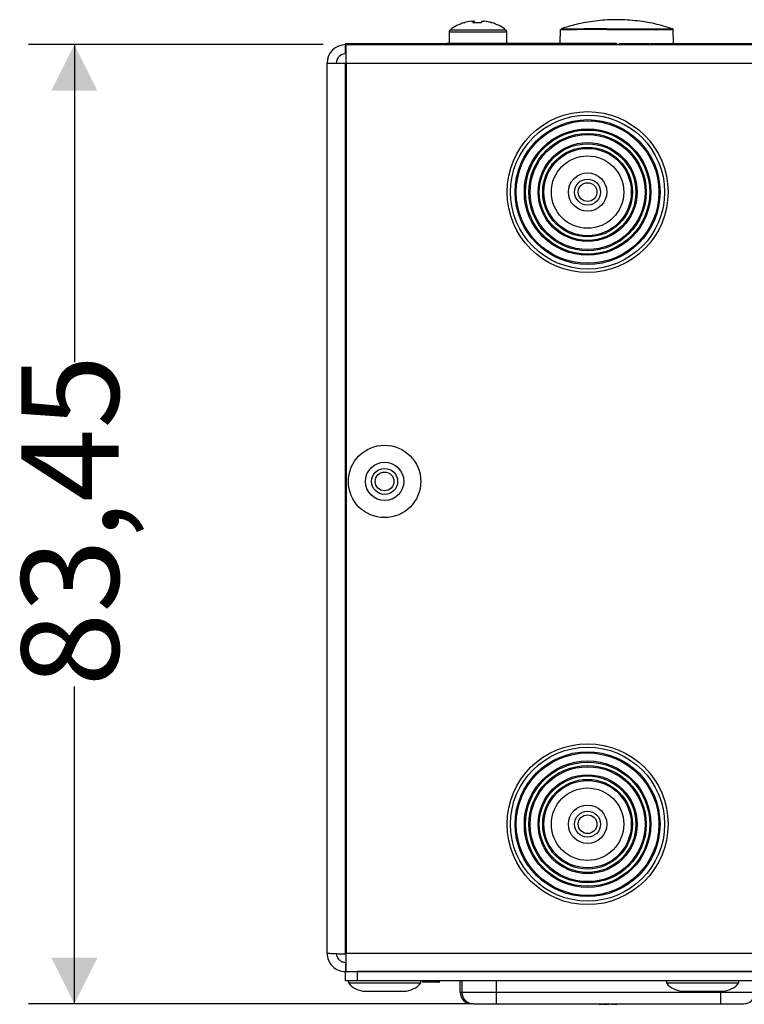
# Model space of a CAD drawing. Units: millimetres. Extents: x 7 to 286, y 8 to 196.
# Drawn here: x 125 to 141, y 37 to 59 of the extents above; entities that cross this region are included whole.
import ezdxf

# ---------------------------------------------------------------- set-up
doc = ezdxf.new("R2010")
doc.units = ezdxf.units.MM
doc.layers.add('COTAS', color=1, linetype='Continuous')
doc.styles.add('SLDTEXTSTYLE0', font='TXT', dxfattribs={"width": 0.605})
doc.dimstyles.new('SLDDIMSTYLE0', dxfattribs={"dimtxt": 2.054655, "dimasz": 1, "dimexe": 0, "dimexo": 0.0625, "dimgap": 0.513664, "dimtad": 0, "dimlfac": 4, "dimrnd": 1e-09, "dimzin": 12, "dimdsep": 46, "dimtxsty": 'SLDTEXTSTYLE0', "dimsah": 1, "dimcen": 0.09, "dimadec": 0, "dimazin": 3, "dimtfac": 1, "dimtofl": 0, "dimtmove": 0, "dimatfit": 3, "dimfxl": 1, "dimfrac": 2, "dimtolj": 1, "dimtzin": 12, "dimarcsym": 0})

# ---------------------------------------------------------------- blocks, each defined once
blk = doc.blocks.new('_D_2')
at = {"layer": 'COTAS'}
for p, q in [((132.06, 58.316), (125.653, 58.316)), ((126.653, 58.316), (126.653, 51.412)), ((126.653, 37.453), (126.653, 44.357)), ((135.329, 37.453), (125.653, 37.453))]:
    blk.add_line(p, q, dxfattribs=at)
for points in [[(126.653, 58.316), (126.153, 57.316), (127.153, 57.316)], [(126.653, 37.453), (127.153, 38.453), (126.153, 38.453)]]:
    blk.add_solid(points, dxfattribs=at)
at = {"layer": 'COTAS', "insert": (125.502, 44.357), "char_height": 2.1167, "attachment_point": 1, "rotation": 90, "style": 'SLDTEXTSTYLE0'}
blk.add_mtext('83,45', dxfattribs=at)

msp = doc.modelspace()

# ---------------------------------------------------------------- linework, layer by layer
at = {"color": 7, "linetype": 'Continuous', "lineweight": 25}
for p, q in [((135.2858, 58.8273), (135.3258, 58.8273)), ((135.3453, 58.8273), (135.324, 58.8273)), ((135.326, 58.7903), (135.3258, 58.8273)), ((135.3453, 58.8273), (135.3451, 58.7903)), ((135.5103, 58.8273), (135.5566, 58.8273)), ((135.5699, 58.8273), (135.5566, 58.8273)), ((134.8028, 58.5921), (134.8028, 58.3458)), ((136.0528, 58.3458), (136.0528, 58.5921)), ((137.2147, 58.6431), (137.2095, 58.3458)), ((137.9685, 58.6429), (137.8807, 58.643)), ((139.6786, 58.3433), (139.6734, 58.6431)), ((132.5478, 58.3408), (132.5478, 58.3158)), ((132.5478, 58.3408), (134.8721, 58.3408)), ((132.5478, 58.3158), (134.8721, 58.3158)), ((132.5478, 58.1158), (132.5478, 58.3158)), ((132.5603, 57.9158), (132.5603, 58.3158)), ((132.5603, 58.3158), (163.0603, 58.3158)), ((134.5209, 58.3458), (134.5209, 58.3408)), ((134.7459, 58.3458), (138.2126, 58.3458)), ((134.8721, 58.3408), (134.8721, 58.3158)), ((137.5831, 58.3465), (137.5831, 58.3458)), ((137.8706, 58.3458), (137.8706, 58.3465)), ((138.1087, 58.3458), (138.1087, 58.3465)), ((138.2126, 58.3458), (138.2126, 58.3158)), ((138.4376, 58.3458), (138.4376, 58.3158)), ((139.1663, 58.3408), (139.1663, 58.3158)), ((139.1663, 58.3408), (156.4543, 58.3408)), ((139.1663, 58.3158), (156.4543, 58.3158)), ((132.5478, 58.1158), (132.5603, 58.1158)), ((132.1478, 57.9158), (132.5478, 57.9158)), ((132.1478, 38.5533), (132.1478, 57.9158)), ((132.5478, 38.5301), (132.5478, 57.9158)), ((132.5603, 57.9158), (132.5478, 57.9158)), ((132.5603, 57.9158), (132.5603, 38.5533)), ((132.5603, 57.9158), (163.0603, 57.9158)), ((132.5603, 38.1533), (132.5603, 38.5533)), ((132.5603, 38.5533), (163.0603, 38.5533)), ((132.5478, 38.5301), (132.5603, 38.5301)), ((132.5478, 38.3533), (132.5478, 38.1533)), ((132.5478, 38.3533), (132.5603, 38.3533)), ((132.5478, 37.9533), (132.5478, 38.1533)), ((132.5478, 38.1533), (132.5603, 38.1533)), ((132.5603, 38.1533), (163.0603, 38.1533)), ((132.7978, 38.1533), (132.7978, 37.9533)), ((162.8228, 38.1533), (132.7978, 38.1533)), ((132.7978, 37.9533), (132.5478, 37.9533)), ((132.6103, 37.9533), (132.6103, 37.9083)), ((132.6103, 37.9083), (134.1853, 37.9083)), ((162.8228, 37.9533), (132.7978, 37.9533)), ((134.1853, 37.9083), (134.1853, 37.9533)), ((134.3826, 37.9233), (134.3826, 37.9533)), ((134.4966, 37.9233), (134.3826, 37.9233)), ((134.4522, 37.9233), (134.4522, 37.9533)), ((134.4966, 37.9233), (134.4966, 37.9533)), ((134.5249, 37.9233), (134.4966, 37.9233)), ((134.5249, 37.9233), (134.5249, 37.9533)), ((134.5944, 37.9196), (134.5944, 37.9533)), ((135.0416, 37.7033), (135.0416, 37.9533)), ((135.0791, 37.9533), (135.0791, 37.7033)), ((135.8291, 37.7033), (135.8291, 37.9533)), ((139.5228, 37.9533), (139.5228, 37.9083)), ((139.5228, 37.9083), (141.0978, 37.9083)), ((141.0978, 37.9083), (141.0978, 37.9533)), ((132.9803, 37.7283), (133.8153, 37.7283)), ((135.0791, 37.7033), (135.8291, 37.7033)), ((135.8291, 37.4533), (135.8291, 37.7033)), ((135.8291, 37.7033), (140.7041, 37.7033)), ((139.8928, 37.7283), (140.7278, 37.7283)), ((140.7041, 37.7033), (141.4541, 37.7033)), ((140.7041, 37.4533), (140.7041, 37.7033)), ((135.7916, 37.4533), (135.8291, 37.4533)), ((135.8291, 37.4533), (140.7041, 37.4533)), ((138.112, 37.4419), (138.0913, 37.4419)), ((138.112, 37.4419), (138.1124, 37.4533)), ((138.1703, 37.4419), (138.1712, 37.4533)), ((138.1703, 37.4419), (138.2279, 37.4419)), ((138.2275, 37.4533), (138.2279, 37.4419)), ((138.3368, 37.4419), (138.2793, 37.4419)), ((138.3952, 37.4419), (138.3948, 37.4533)), ((138.3952, 37.4419), (138.4158, 37.4419)), ((138.415, 37.4533), (138.4158, 37.4419))]:
    msp.add_line(p, q, dxfattribs=at)
at = {"color": 8, "linetype": 'Continuous', "lineweight": 25}
for p, q in [((134.8028, 58.5921), (136.0528, 58.5921)), ((134.8268, 58.64), (136.0289, 58.64)), ((134.7459, 58.3458), (134.7459, 58.3408)), ((140.1853, 58.3458), (140.1853, 58.3408)), ((140.5088, 58.3433), (140.5088, 58.3408)), ((135.0416, 37.7033), (135.0791, 37.7033)), ((140.7041, 37.7033), (140.7041, 37.7283))]:
    msp.add_line(p, q, dxfattribs=at)
at = {"color": 7, "linetype": 'Continuous', "lineweight": 25, "flags": 128}
msp.add_lwpolyline([(135.1221, 58.7903), (135.1229, 58.792), (135.124, 58.7933), (135.1253, 58.794), (135.1269, 58.7942), (135.1286, 58.794), (135.1307, 58.7933), (135.131, 58.7931)], dxfattribs=at)
at = {"color": 7, "linetype": 'Continuous', "lineweight": 25}
for centre, radius in [((137.8103, 55.1096), 1.75), ((137.8103, 55.1096), 1.675), ((137.8103, 55.1096), 1.575), ((137.8103, 55.1096), 1.55), ((137.8103, 55.1096), 1.375), ((137.8103, 55.1096), 1.35), ((137.8103, 55.1096), 1.275), ((137.8103, 55.1096), 1.25), ((137.8103, 55.1096), 1.075), ((137.8103, 55.1096), 1.05), ((137.8103, 55.1096), 0.975), ((137.8103, 55.1096), 0.95), ((137.8103, 55.1096), 0.7875), ((137.8103, 55.1096), 0.4175), ((137.8103, 55.1096), 0.2825), ((137.8103, 55.1096), 0.2037), ((133.3978, 48.8158), 0.7875), ((133.3978, 48.8158), 0.4175), ((133.3978, 48.8158), 0.2825), ((133.3978, 48.8158), 0.2038), ((137.8103, 41.3596), 1.75), ((137.8103, 41.3596), 1.675), ((137.8103, 41.3596), 1.575), ((137.8103, 41.3596), 1.55), ((137.8103, 41.3596), 1.375), ((137.8103, 41.3596), 1.35), ((137.8103, 41.3596), 1.275), ((137.8103, 41.3596), 1.25), ((137.8103, 41.3596), 1.075), ((137.8103, 41.3596), 1.05), ((137.8103, 41.3596), 0.975), ((137.8103, 41.3596), 0.95), ((137.8103, 41.3596), 0.7875), ((137.8103, 41.3596), 0.4175), ((137.8103, 41.3596), 0.2825), ((137.8103, 41.3596), 0.2037)]:
    msp.add_circle(centre, radius, dxfattribs=at)
for centre, radius, start, end in [((135.4278, 57.8408), 1, 107.60401, 126.94613), ((135.4212, 57.8456), 0.9909, 97.85662, 107.56777), ((135.4765, 58.7587), 0.1655, 155.52613, 168.97272), ((135.4062, 57.6967), 1.0976, 85.17808, 94.82192), ((135.1947, 58.7587), 0.1655, 11.02728, 24.47387), ((135.4496, 57.6981), 1.0961, 87.40751, 91.13582), ((135.661, 58.7587), 0.1655, 155.52613, 168.97272), ((135.4211, 57.8456), 0.9909, 72.43223, 82.14338), ((135.4344, 57.8456), 0.9909, 72.43223, 82.14338), ((135.7293, 58.7809), 0.0131, 85.97275, 134.12006), ((135.4278, 57.8408), 1, 53.05387, 72.39599), ((134.8628, 58.5921), 0.06, 126.94613, 180), ((135.9928, 58.5921), 0.06, 0, 53.05387), ((132.5478, 57.9158), 0.4, 90, 180), ((132.5478, 57.9158), 0.2, 90, 180), ((132.9803, 38.1986), 0.4703, 218.11541, 270), ((133.8153, 38.1986), 0.4703, 270, 321.88459), ((139.8928, 38.1986), 0.4703, 218.11541, 270), ((140.7278, 38.1986), 0.4703, 270, 321.88459), ((135.2916, 37.7033), 0.25, 180, 270), ((135.3291, 37.7033), 0.25, 180, 270), ((141.2041, 37.7033), 0.25, 270, 360), ((138.215, 38.2544), 0.8218, 257.48784, 261.34389), ((138.1797, 37.6506), 0.2193, 244.04705, 252.0257), ((138.2941, 38.2549), 0.8223, 257.09074, 261.34279), ((138.1602, 37.6506), 0.2193, 287.9743, 295.95295), ((138.3469, 37.6506), 0.2193, 244.04705, 252.0257), ((138.2131, 38.2549), 0.8223, 278.65721, 282.90926), ((138.2922, 38.2544), 0.8218, 278.65611, 282.51216)]:
    msp.add_arc(centre, radius, start, end, dxfattribs=at)
for points, knots in [([(139.6542, 58.6607), (139.5272, 58.6996), (139.262, 58.7808), (138.8405, 58.8449), (138.4061, 58.8659), (137.9789, 58.8367), (137.5851, 58.7704), (137.3439, 58.6945), (137.2342, 58.6599)], [0, 0, 0, 0, 0.1631816, 0.3406217, 0.5161094, 0.6890084, 0.8586482, 1, 1, 1, 1]), ([(137.2336, 58.662), (137.2333, 58.662), (137.2325, 58.6618), (137.2534, 58.6617), (137.3072, 58.6622), (137.4347, 58.663), (137.6487, 58.6637), (137.8678, 58.6643), (137.9776, 58.6646)], [0, 0, 0, 0, 0.0431842, 0.1194442, 0.2560015, 0.4129295, 0.7058855, 1, 1, 1, 1]), ([(137.9776, 58.6646), (138.0566, 58.6644), (138.2153, 58.6641), (138.4764, 58.6629), (138.7361, 58.6619), (138.9827, 58.6617), (139.1786, 58.662), (139.3292, 58.6623), (139.4382, 58.6624), (139.5323, 58.6626), (139.6001, 58.6625), (139.6407, 58.6623), (139.6563, 58.6622), (139.655, 58.662), (139.6546, 58.662)], [0, 0, 0, 0, 0.1465511, 0.2944281, 0.4338916, 0.5485755, 0.6527714, 0.7065241, 0.7617082, 0.8151666, 0.8700704, 0.9221721, 0.9794241, 1, 1, 1, 1]), ([(139.6735, 58.6387), (139.6732, 58.6413), (139.6726, 58.6464), (139.6689, 58.6533), (139.6635, 58.6589), (139.6588, 58.6609), (139.6564, 58.662)], [0, 0, 0, 0, 0.2503702, 0.5003032, 0.7501803, 1, 1, 1, 1]), ([(138.2126, 58.3458), (138.2457, 58.3458), (138.3115, 58.3458), (138.3841, 58.3458), (138.4292, 58.3458), (138.4348, 58.3458), (138.4376, 58.3458)], [0, 0, 0, 0, 0.2817067, 0.5585947, 0.7771274, 1, 1, 1, 1]), ([(138.4901, 58.3433), (138.5257, 58.3433), (138.6949, 58.3433), (138.913, 58.3433), (139.104, 58.3433), (139.1401, 58.3433)], [0, 0, 0, 0, 0.1776044, 0.8443821, 1, 1, 1, 1]), ([(134.4522, 37.9233), (134.3941, 37.9233), (134.3269, 37.9233), (134.2282, 37.9233), (134.2148, 37.9233)], [0, 0, 0, 0, 0.8640778, 1, 1, 1, 1]), ([(134.594, 37.9233), (134.5941, 37.9233), (134.6157, 37.9233), (134.5702, 37.9233), (134.5249, 37.9233)], [0, 0, 0, 0, 0.0071732, 1, 1, 1, 1]), ([(135.3291, 37.4533), (135.3358, 37.4533), (135.3462, 37.4533), (135.4084, 37.4533), (135.473, 37.4533), (135.5526, 37.4533), (135.6691, 37.4533), (135.7662, 37.4533), (135.8291, 37.4533)], [0, 0, 0, 0, 0.2394429, 0.3696359, 0.4999999, 0.6301929, 0.7605571, 1, 1, 1, 1]), ([(140.7041, 37.4533), (140.767, 37.4533), (140.864, 37.4533), (140.9805, 37.4533), (141.0601, 37.4533), (141.1247, 37.4533), (141.187, 37.4533), (141.1974, 37.4533), (141.2041, 37.4533)], [0, 0, 0, 0, 0.2394429, 0.3696359, 0.4999999, 0.6301929, 0.7605571, 1, 1, 1, 1])]:
    msp.add_open_spline(points, degree=3, knots=knots, dxfattribs=at)
at = {"color": 8, "linetype": 'Continuous', "lineweight": 25}
for points, knots in [([(137.8806, 58.643), (137.7767, 58.6427), (137.5689, 58.6423), (137.3728, 58.6404), (137.2637, 58.6392), (137.2133, 58.6388), (137.2208, 58.6388), (137.2228, 58.6388)], [0, 0, 0, 0, 0.3126897, 0.6247075, 0.7815512, 0.9391336, 1, 1, 1, 1]), ([(139.6663, 58.6388), (139.6685, 58.6387), (139.6739, 58.6387), (139.6494, 58.6387), (139.6016, 58.6388), (139.5232, 58.6388), (139.4208, 58.6388), (139.3065, 58.6387), (139.1503, 58.6387), (138.9557, 58.6388), (138.6612, 58.6397), (138.3194, 58.6418), (138.0854, 58.6425), (137.9685, 58.6429)], [0, 0, 0, 0, 0.0381064, 0.0925086, 0.1472909, 0.2027514, 0.2579345, 0.3126021, 0.3667158, 0.4733823, 0.5792817, 0.7898509, 1, 1, 1, 1])]:
    msp.add_open_spline(points, degree=3, knots=knots, dxfattribs=at)
at = {"color": 7, "linetype": 'Continuous', "lineweight": 25}
for points in [[(132.5478, 38.5301), (132.4954, 38.5321), (132.3906, 38.5359), (132.2584, 38.5417), (132.1659, 38.5475), (132.1538, 38.5514), (132.1478, 38.5533)], [(132.1478, 38.5533), (132.1538, 38.5009), (132.1659, 38.3961), (132.2584, 38.2639), (132.3906, 38.1714), (132.4954, 38.1594), (132.5478, 38.1533)], [(132.3478, 38.5533), (132.3508, 38.5271), (132.3568, 38.4747), (132.4031, 38.4086), (132.4692, 38.3624), (132.5216, 38.3564), (132.5478, 38.3533)]]:
    msp.add_open_spline(points, degree=3, dxfattribs=at)

# ---------------------------------------------------------------- dimensions: what is measured, and where the dimension line sits
at = {"layer": 'COTAS'}
dim = msp.add_linear_dim(base=(126.6532, 37.4533), p1=(132.5603, 58.3158), p2=(135.8291, 37.4533), angle=90, dimstyle='SLDDIMSTYLE0', dxfattribs=at)
dim.commit()
dim.dimension.update_dxf_attribs({"geometry": '_D_2', "text_midpoint": (126.6532, 47.8846), "dimtype": 160})

doc.saveas('drawing.dxf')
